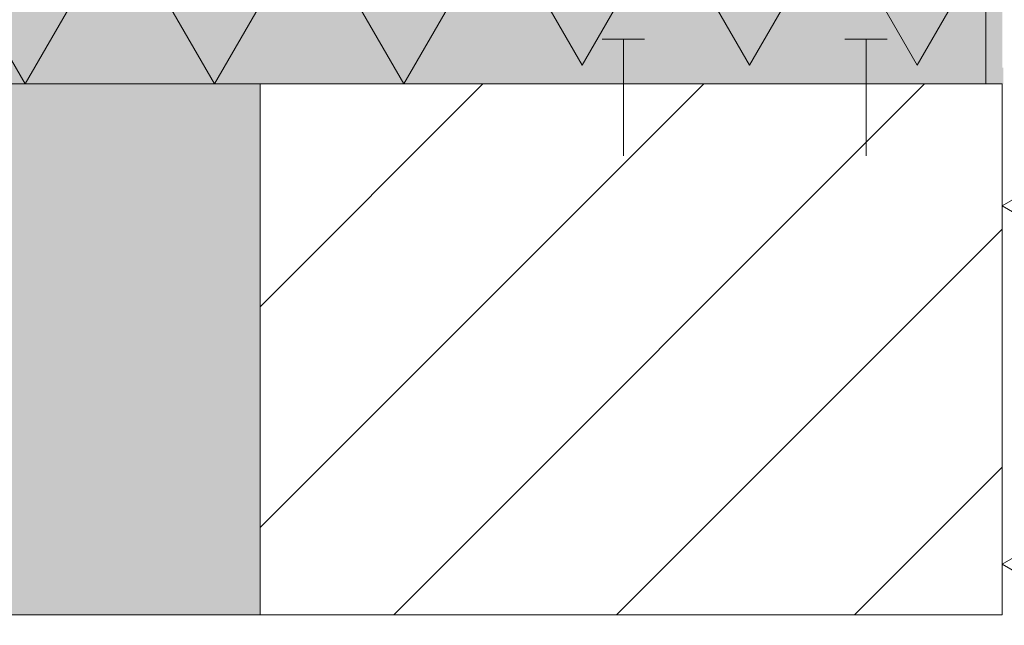
# Model space of a CAD drawing. Units: centimetres. Extents: x -95 to 112, y -70 to 74.
# Drawn here: x -53 to -35, y 8 to 19 of the extents above; entities that cross this region are included whole.
import ezdxf

# ---------------------------------------------------------------- set-up
doc = ezdxf.new("R2010")
doc.units = ezdxf.units.CM
doc.header["$LTSCALE"] = 2
for name, color, linetype, lineweight in [('10 couche de remplissage en béton uitvullaag uit beton', 7, 'Continuous', 20), ('2 bloc de béton betonblok', 7, 'Continuous', 20), ('5 isolation dure harde isolatie', 7, 'Continuous', 20), ('Motif', 7, 'Continuous', 20)]:
    doc.layers.add(name, color=color, linetype=linetype, lineweight=lineweight)
doc.layers.add('9 métal metaal', color=7, linetype='Continuous', lineweight=20, true_color=0x7f0000)

msp = doc.modelspace()

# ---------------------------------------------------------------- hatches: boundary and pattern name
at = {"layer": '10 couche de remplissage en béton uitvullaag uit beton', "linetype": 'Continuous', "lineweight": 0, "true_color": 0xdddddd}
msp.add_hatch(color=254, dxfattribs=at).paths.add_polyline_path([(-74.722, 17.737), (-48.859, 17.737), (-48.859, 7.723), (-74.722, 7.723)])
at = {"layer": '5 isolation dure harde isolatie', "linetype": 'Continuous', "lineweight": 0, "true_color": 0xffff00}
msp.add_hatch(color=2, dxfattribs=at).paths.add_polyline_path([(-74.722, 20.83), (-35.169, 20.831), (-35.169, 17.737), (-74.722, 17.737)])

# ---------------------------------------------------------------- linework, layer by layer
at = {"layer": '10 couche de remplissage en béton uitvullaag uit beton'}
msp.add_line((-34.859, 7.723), (-74.722, 7.723), dxfattribs=at)
at = {"layer": '10 couche de remplissage en béton uitvullaag uit beton', "flags": 128}
msp.add_lwpolyline([(-74.722, 17.737), (-48.859, 17.737), (-48.859, 7.723), (-74.722, 7.723)], close=True, dxfattribs=at)
at = {"layer": '2 bloc de béton betonblok', "flags": 128}
msp.add_lwpolyline([(-48.859, 17.737), (-34.859, 17.737), (-34.859, 7.723), (-48.859, 7.723)], close=True, dxfattribs=at)
at = {"layer": '5 isolation dure harde isolatie', "flags": 128}
msp.add_lwpolyline([(-74.722, 20.83), (-35.169, 20.831), (-35.169, 17.737), (-74.722, 17.737)], close=True, dxfattribs=at)
at = {"layer": '9 métal metaal', "color": 7}
for p, q in [((-42.405, 18.58), (-41.605, 18.58)), ((-42.005, 18.58), (-42.005, 16.38)), ((-37.826, 18.58), (-37.026, 18.58)), ((-37.426, 18.58), (-37.426, 16.38))]:
    msp.add_line(p, q, dxfattribs=at)
at = {"layer": '9 métal metaal', "color": 7, "linetype": 'Continuous'}
for points in [[(-35.169, 17.737), (-34.859, 17.737), (-35.169, 26.982), (-34.859, 26.982)], [(-44.082, 17.737), (-34.836, 17.737), (-44.082, 18.047), (-34.836, 18.047)]]:
    msp.add_solid(points, dxfattribs=at)
at = {"layer": 'Motif', "color": 7, "linetype": 'Continuous', "lineweight": 9, "transparency": 33554687}
for p, q in [((-48.859, 9.368), (-40.49, 17.737)), ((-48.859, 13.536), (-44.659, 17.737)), ((-46.336, 7.723), (-36.322, 17.737)), ((-42.133, 7.723), (-34.859, 14.996)), ((-37.643, 7.723), (-34.859, 10.506))]:
    msp.add_line(p, q, dxfattribs=at)
at = {"layer": 'Motif', "flags": 128}
for points in [[(-74.722, 17.737), (-72.936, 20.83), (-71.15, 17.737), (-69.364, 20.83), (-67.578, 17.737), (-65.792, 20.83), (-64.006, 17.737), (-62.22, 20.83), (-60.434, 17.737), (-58.648, 20.83), (-56.862, 17.737), (-55.076, 20.83), (-53.29, 17.737), (-51.504, 20.83), (-49.718, 17.737), (-47.933, 20.83), (-46.147, 17.737), (-44.361, 20.83), (-42.781, 18.095), (-41.202, 20.83), (-39.623, 18.095), (-38.044, 20.831), (-36.465, 18.095), (-35.169, 20.339)], [(-34.8, -24.909), (-28.989, -21.554), (-34.801, -18.199), (-28.989, -14.844), (-34.801, -11.489), (-28.989, -8.133), (-34.801, -4.778), (-28.99, -1.423), (-34.801, 1.932), (-28.99, 5.287), (-34.859, 8.676), (-29.004, 12.056), (-34.859, 15.436), (-29.384, 18.597), (-29.384, 18.597)]]:
    msp.add_lwpolyline(points, dxfattribs=at)

doc.saveas('drawing.dxf')
